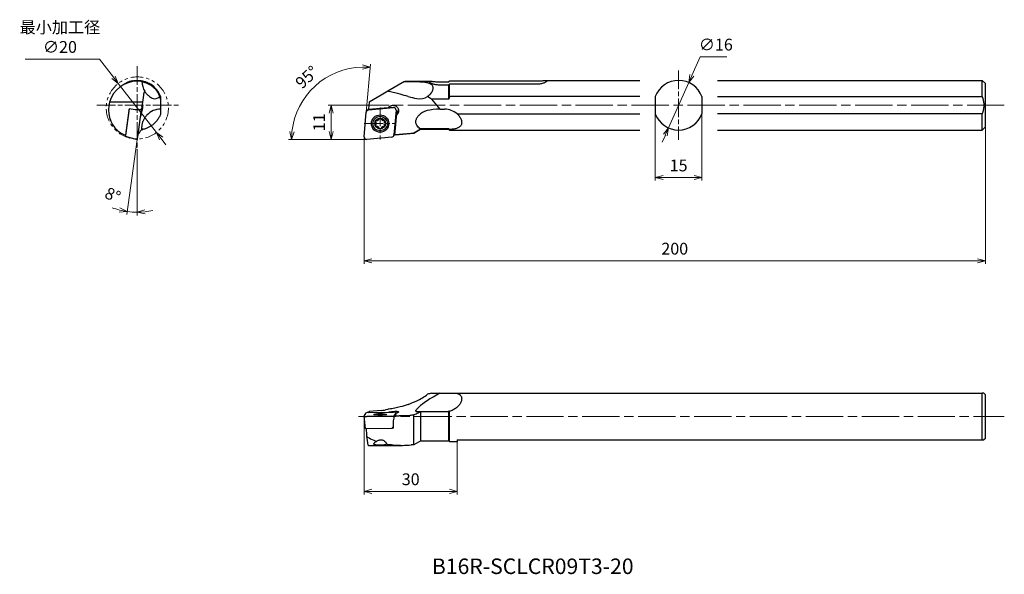
# Model space of a CAD drawing. Units: millimetres. Extents: x -111 to 206, y -140 to 39.
import ezdxf

# ---------------------------------------------------------------- set-up
doc = ezdxf.new("R2010")
doc.units = ezdxf.units.MM
for name, pattern in [('ACJISTGB', [9, 4, -1, 1, -1, 1, -1]), ('AM_ISO08W050', [18, 12, -1.5, 3, -1.5]), ('AM_ISO08W050x2', [9, 6, -0.75, 1.5, -0.75]), ('AM_ISO09W050', [22.5, 12, -1.5, 3, -1.5, 3, -1.5])]:
    doc.linetypes.add(name, pattern=pattern)
for name, color, linetype, lineweight in [('AM_0', 7, 'Continuous', 30), ('AM_11', 3, 'AM_ISO09W050', 13), ('AM_5', 3, 'Continuous', 13), ('AM_7', 4, 'AM_ISO08W050', 13)]:
    doc.layers.add(name, color=color, linetype=linetype, lineweight=lineweight)
doc.styles.get("Standard").update_dxf_attribs({"font": 'ISOCP.SHX', "bigfont": 'EXTFONT.SHX'})
doc.dimstyles.new('AM_JIS$0', dxfattribs={"dimtxt": 3.8, "dimasz": 2.5, "dimexe": 1, "dimexo": 0, "dimgap": 1.5, "dimtad": 3, "dimdec": 3, "dimzin": 1, "dimdsep": 46, "dimtxsty": 'STANDARD', "dimblk": 'OPEN30', "dimcen": 0, "dimclrd": 3, "dimclre": 3, "dimclrt": 2, "dimaunit": 1, "dimadec": 0, "dimazin": 2, "dimtp": 0.1, "dimtm": 0.1, "dimtfac": 0.71, "dimtdec": 3, "dimtmove": 0, "dimatfit": 0, "dimldrblk": 'OPEN30', "dimfxl": 1, "dimlwd": 13, "dimlwe": 13, "dimarcsym": 0})
doc.dimstyles.new('AM_JIS$2', dxfattribs={"dimtxt": 3.8, "dimasz": 2.5, "dimexe": 1, "dimexo": 0, "dimgap": 1.5, "dimtad": 3, "dimdec": 3, "dimzin": 1, "dimdsep": 46, "dimtxsty": 'STANDARD', "dimblk": 'OPEN30', "dimcen": 0, "dimclrd": 3, "dimclre": 3, "dimclrt": 2, "dimaunit": 1, "dimadec": 0, "dimazin": 2, "dimtp": 0.1, "dimtm": 0.1, "dimtfac": 0.71, "dimtdec": 3, "dimtmove": 0, "dimatfit": 0, "dimldrblk": 'OPEN30', "dimfxl": 1, "dimlwd": 13, "dimlwe": 13, "dimarcsym": 0})
doc.dimstyles.new('AM_JIS$3', dxfattribs={"dimtxt": 3.8, "dimasz": 2.5, "dimexe": 1, "dimexo": 0, "dimgap": 1.5, "dimtad": 3, "dimtoh": 1, "dimdec": 3, "dimzin": 1, "dimdsep": 46, "dimtxsty": 'STANDARD', "dimblk": 'OPEN30', "dimcen": 0, "dimclrd": 256, "dimclre": 256, "dimclrt": 2, "dimaunit": 1, "dimazin": 2, "dimtp": 0.1, "dimtm": 0.1, "dimtfac": 0.71, "dimtdec": 3, "dimtmove": 0, "dimatfit": 0, "dimldrblk": 'OPEN30', "dimfxl": 1, "dimlwd": -1, "dimlwe": -1, "dimarcsym": 0})

# ---------------------------------------------------------------- blocks, each defined once
blk = doc.blocks.new('_Open30')
at = {"color": 0, "lineweight": -2}
for p, q in [((-1, 0.27), (0, 0)), ((0, 0), (-1, -0.27)), ((0, 0), (-1, 0))]:
    blk.add_line(p, q, dxfattribs=at)
blk = doc.blocks.new('*D3')
at = {"layer": 'AM_5', "color": 3, "lineweight": 13}
for p, q in [((93.75, 8.22), (93.75, -13.28)), ((108.75, 8.22), (108.75, -13.28)), ((96.25, -12.28), (106.25, -12.28))]:
    blk.add_line(p, q, dxfattribs=at)
at = {"layer": 'Defpoints', "color": 0}
for p in [(93.75, 8.22), (108.75, 8.22), (108.75, -12.28)]:
    blk.add_point(p, dxfattribs=at)
at = {"layer": 'AM_5', "color": 3, "lineweight": 13, "xscale": 2.5, "yscale": 2.5, "zscale": 2.5, "rotation": 180}
blk.add_blockref('_Open30', (93.75, -12.28), dxfattribs=at)
at = {"layer": 'AM_5', "color": 3, "lineweight": 13, "xscale": 2.5, "yscale": 2.5, "zscale": 2.5}
blk.add_blockref('_Open30', (108.75, -12.28), dxfattribs=at)
at = {"layer": 'AM_5', "color": 2, "insert": (101.25, -8.88), "char_height": 3.8, "attachment_point": 5}
blk.add_mtext('15', dxfattribs=at)
blk = doc.blocks.new('*D4')
at = {"layer": 'AM_5'}
for p, q in [((108.21, 26.63), (105.52, 20.59)), ((116.74, 26.63), (108.21, 26.63)), ((97.99, 3.69), (104.51, 18.31)), ((96.98, 1.41), (95.96, -0.87))]:
    blk.add_line(p, q, dxfattribs=at)
at = {"layer": 'Defpoints', "color": 0}
for p in [(104.51, 18.31), (97.99, 3.69)]:
    blk.add_point(p, dxfattribs=at)
at = {"layer": 'AM_5', "xscale": 2.5, "yscale": 2.5, "zscale": 2.5}
for p, rotation in [((104.51, 18.31), 245.9855040199206), ((97.99, 3.69), 65.9855040199206)]:
    blk.add_blockref('_Open30', p, dxfattribs=dict(at, rotation=rotation))
at = {"layer": 'AM_5', "color": 2, "insert": (113.23, 30.03), "char_height": 3.8, "attachment_point": 5}
blk.add_mtext('∅16', dxfattribs=at)
blk = doc.blocks.new('*D5')
at = {"layer": 'AM_5'}
for p, q in [((-109.11, 25.87), (-85.24, 25.87)), ((-85.24, 25.87), (-80.68, 20)), ((-66.88, 2.23), (-79.15, 18.02)), ((-65.35, 0.25), (-63.82, -1.72))]:
    blk.add_line(p, q, dxfattribs=at)
at = {"layer": 'Defpoints', "color": 0}
for p in [(-79.15, 18.02), (-66.88, 2.23)]:
    blk.add_point(p, dxfattribs=at)
at = {"layer": 'AM_5', "xscale": 2.5, "yscale": 2.5, "zscale": 2.5}
for p, rotation in [((-79.15, 18.02), 307.8345131218972), ((-66.88, 2.23), 127.8345131218972)]:
    blk.add_blockref('_Open30', p, dxfattribs=dict(at, rotation=rotation))
at = {"layer": 'AM_5', "color": 2, "insert": (-97.93, 32.44), "char_height": 3.8, "attachment_point": 5}
blk.add_mtext('最小加工径\\P∅20', dxfattribs=at)
blk = doc.blocks.new('*D6')
at = {"layer": 'AM_5', "color": 3, "lineweight": 13}
for p, q in [((0, -89.25), (0, -114.32)), ((30, -97.25), (30, -114.32)), ((27.5, -113.32), (2.5, -113.32))]:
    blk.add_line(p, q, dxfattribs=at)
at = {"layer": 'Defpoints', "color": 0}
for p in [(0, -89.25), (30, -97.25), (0, -113.32)]:
    blk.add_point(p, dxfattribs=at)
at = {"layer": 'AM_5', "color": 3, "lineweight": 13, "xscale": 2.5, "yscale": 2.5, "zscale": 2.5, "rotation": 180}
blk.add_blockref('_Open30', (0, -113.32), dxfattribs=at)
at = {"layer": 'AM_5', "color": 3, "lineweight": 13, "xscale": 2.5, "yscale": 2.5, "zscale": 2.5}
blk.add_blockref('_Open30', (30, -113.32), dxfattribs=at)
at = {"layer": 'AM_5', "color": 2, "insert": (15, -109.92), "char_height": 3.8, "attachment_point": 5}
blk.add_mtext('30', dxfattribs=at)
blk = doc.blocks.new('*D8')
at = {"layer": 'AM_5', "color": 3, "lineweight": 13}
for p, q in [((-2.17, 11), (-11.59, 11)), ((-10.59, 2.5), (-10.59, 8.5)), ((0, 0), (-11.59, 0))]:
    blk.add_line(p, q, dxfattribs=at)
at = {"layer": 'Defpoints', "color": 0}
for p in [(-10.59, 11), (-2.17, 11), (0, 0)]:
    blk.add_point(p, dxfattribs=at)
at = {"layer": 'AM_5', "color": 3, "lineweight": 13, "xscale": 2.5, "yscale": 2.5, "zscale": 2.5}
for p, rotation in [((-10.59, 11), 90), ((-10.59, 0), 270)]:
    blk.add_blockref('_Open30', p, dxfattribs=dict(at, rotation=rotation))
at = {"layer": 'AM_5', "color": 2, "insert": (-13.99, 5.5), "char_height": 3.8, "attachment_point": 5, "rotation": 90}
blk.add_mtext('11', dxfattribs=at)
blk = doc.blocks.new('*D9')
at = {"layer": 'AM_5', "color": 3, "lineweight": 13}
for p, q in [((0.7, 8.8), (2.05, 24.2)), ((-0.07, 0), (-24.37, 0))]:
    blk.add_line(p, q, dxfattribs=at)
blk.add_arc((-0.07, 0), 23.29, 91.1522, 173.8478, dxfattribs=at)
at = {"layer": 'Defpoints', "color": 0}
for p in [(-10.53, 20.82), (0.7, 8.8), (0, 0.86), (0, 0), (0.8, 0)]:
    blk.add_point(p, dxfattribs=at)
at = {"layer": 'AM_5', "color": 3, "lineweight": 13, "xscale": 2.5, "yscale": 2.5, "zscale": 2.5}
for p, rotation in [((1.96, 23.21), 358.076083953893), ((-23.37, 0), 266.9239160461073)]:
    blk.add_blockref('_Open30', p, dxfattribs=dict(at, rotation=rotation))
at = {"layer": 'AM_5', "color": 2, "insert": (-18.11, 19.68), "char_height": 3.8, "attachment_point": 5, "rotation": 42.5}
blk.add_mtext('95°', dxfattribs=at)
blk = doc.blocks.new('*D10')
at = {"layer": 'AM_5', "color": 3, "lineweight": 13}
for p, q in [((200, 4), (200, -40.08)), ((0, 0), (0, -40.08)), ((2.5, -39.08), (197.5, -39.08))]:
    blk.add_line(p, q, dxfattribs=at)
at = {"layer": 'Defpoints', "color": 0}
for p in [(200, 4), (0, 0), (200, -39.08)]:
    blk.add_point(p, dxfattribs=at)
at = {"layer": 'AM_5', "color": 3, "lineweight": 13, "xscale": 2.5, "yscale": 2.5, "zscale": 2.5, "rotation": 180}
blk.add_blockref('_Open30', (0, -39.08), dxfattribs=at)
at = {"layer": 'AM_5', "color": 3, "lineweight": 13, "xscale": 2.5, "yscale": 2.5, "zscale": 2.5}
blk.add_blockref('_Open30', (200, -39.08), dxfattribs=at)
at = {"layer": 'AM_5', "color": 2, "insert": (100, -35.68), "char_height": 3.8, "attachment_point": 5}
blk.add_mtext('200', dxfattribs=at)
blk = doc.blocks.new('*D11')
at = {"layer": 'AM_5', "color": 3, "lineweight": 13}
for p, q in [((-73.02, 0), (-76.42, -24.21)), ((-73.02, -3.11), (-73.02, -24.45))]:
    blk.add_line(p, q, dxfattribs=at)
for start, end in [(249.7767, 255.8884), (262, 270), (276.1116, 282.2233)]:
    blk.add_arc((-73.02, 0), 23.45, start, end, dxfattribs=at)
at = {"layer": 'Defpoints', "color": 0}
for p in [(-73.02, 23.6), (-71.78, 8.8), (-72.89, 0.86), (-73.02, -3.11), (-74.11, -23.42)]:
    blk.add_point(p, dxfattribs=at)
at = {"layer": 'AM_5', "color": 3, "lineweight": 13, "xscale": 2.5, "yscale": 2.5, "zscale": 2.5}
for p, rotation in [((-76.28, -23.22), 348.944175658836), ((-73.02, -23.45), 183.0558243412804)]:
    blk.add_blockref('_Open30', p, dxfattribs=dict(at, rotation=rotation))
at = {"layer": 'AM_5', "color": 2, "insert": (-81.12, -18.34), "char_height": 3.8, "attachment_point": 5, "rotation": 336.1431}
blk.add_mtext('8°', dxfattribs=at)

msp = doc.modelspace()

# ---------------------------------------------------------------- linework, layer by layer
at = {"layer": 'AM_0'}
for p, q in [((13.0491, 18.6056), (7.6629, 15.4959)), ((13.0491, 18.6056), (13.2992, 18.75)), ((13.0491, 18.6056), (16.9207, 18.6056)), ((13.2992, 18.75), (18.25, 18.75)), ((18.25, 18.75), (21.2395, 18.75)), ((23.9207, 18.5582), (27.25, 18.5582)), ((27.25, 17.5163), (23.9207, 17.5163)), ((27.25, 12.9526), (27.25, 17.5163)), ((27.5, 18.8245), (55.9207, 18.8245)), ((27.5, 13.7839), (27.5, 17.7826)), ((55.9207, 17.7826), (27.5, 17.7826)), ((58.5797, 19), (88.75, 19)), ((113.75, 19), (199, 19)), ((199, 13.7839), (199, 19)), ((200, 18), (199, 19)), ((200, 4), (200, 18)), ((-71.0345, 14.2271), (-71.3471, 12)), ((-65.516, 12.9526), (-65.516, 9.745)), ((5.4653, 14.2271), (1.6079, 12)), ((7.6629, 15.4959), (5.4653, 14.2271)), ((27.25, 12.9526), (21.6803, 12.9526)), ((21.6803, 12.9526), (24.4078, 9.745)), ((88.75, 13.7839), (27.5, 13.7839)), ((93.75, 13.7839), (93.75, 8.2161)), ((108.75, 13.7839), (108.75, 8.2161)), ((113.75, 13.7839), (199, 13.7839)), ((-71.3471, 12), (-81.9218, 12)), ((-75.643, 9.8331), (-76.8542, 1.2153)), ((-73.6628, 9.5526), (-75.643, 9.8331)), ((-71.8797, 9.522), (-73.6628, 9.5526)), ((-71.8481, 9.747), (-71.8797, 9.522)), ((-71.6501, 9.7189), (-71.8481, 9.747)), ((-71.678, 9.5206), (-71.6503, 9.719)), ((-71.3471, 12), (-71.6503, 9.719)), ((-65.516, 9.745), (-65.516, 8.2161)), ((1.3538, 9.6919), (0.95, 9.3118)), ((1.4192, 9.8439), (1.408, 9.7155)), ((1.6079, 12), (1.4192, 9.8439)), ((1.4192, 9.7189), (7.7003, 10.2685)), ((1.4242, 9.5206), (9.4402, 10.2219)), ((7.8669, 10.283), (7.6472, 10.065)), ((9.4827, 10.2937), (7.7224, 10.1396)), ((9.662, 10.2559), (9.8994, 10.1252)), ((24.4078, 9.745), (25.9207, 9.745)), ((-75.7164, 9.3107), (-76.8322, 1.3715)), ((-72.895, 0.8606), (-71.7792, 8.7998)), ((-71.9145, 7.962), (-71.8765, 7.9566)), ((0.003, 0.8606), (0.6976, 8.7998)), ((10.3076, 9.3644), (9.6131, 1.4252)), ((9.8097, 1.4065), (10.3715, 7.8284)), ((10.1544, 7.613), (10.3748, 7.8316)), ((10.5898, 8.6034), (10.2079, 8.2246)), ((29.9218, 8.2161), (88.75, 8.2161)), ((199, 8.2161), (113.75, 8.2161)), ((199, 3), (199, 8.2161)), ((10.2108, 5.9627), (9.8122, 1.4067)), ((18.25, 3.25), (15.9907, 1.9456)), ((18.25, 3.25), (18.25, 3.3963)), ((25.9207, 3.3963), (18.25, 3.3963)), ((18.25, 3.25), (27.25, 3.25)), ((27.25, 3.25), (27.25, 3.4269)), ((27.25, 3.25), (27.5, 3)), ((27.5, 3), (27.5, 3.1887)), ((200, 4), (199, 3)), ((-76.8795, 1.0353), (-73.016, 0)), ((-76.8794, 1.0365), (-76.8545, 1.2154)), ((8.8864, 0.7045), (0.8704, 0.0031)), ((15.9907, 1.9456), (9.7988, 1.4039)), ((15.9907, 1.9456), (15.9907, 1.9624)), ((27.5, 3), (88.75, 3)), ((113.75, 3), (199, 3)), ((21.6803, -81.7539), (24.4078, -81.7539)), ((24.4078, -81.7539), (29.9207, -81.7539)), ((29.9207, -81.7539), (33.9218, -81.7539)), ((32.3837, -81.7539), (199, -81.7539)), ((199, -96.7539), (199, -81.7539)), ((200, -82.2539), (199.5, -81.7539)), ((200, -96.2539), (200, -82.2539)), ((0.003, -89.1329), (0.6976, -88.0171)), ((1.6079, -87.585), (1.4192, -87.888)), ((1.4192, -87.888), (7.7003, -87.8115)), ((1.4192, -87.888), (1.4196, -87.9159)), ((1.4242, -87.9159), (9.4402, -87.8183)), ((5.4653, -87.2724), (1.6079, -87.585)), ((7.8978, -87.808), (7.8978, -87.837)), ((9.5714, -89.28), (10.1279, -88.386)), ((10.3076, -87.9389), (9.6131, -89.0547)), ((10.2108, -88.417), (9.8012, -89.075)), ((10.1279, -88.386), (10.239, -88.3705)), ((10.2606, -88.3334), (10.3105, -87.9312)), ((15.9907, -98.3083), (15.9907, -88.7031)), ((18.25, -97.0039), (18.25, -87.7549)), ((25.9207, -87.7549), (18.25, -87.7549)), ((27.25, -97.0039), (27.25, -87.6073)), ((27.5, -97.2539), (27.5, -87.5267)), ((0.487, -93.0747), (0.0001, -89.1444)), ((8.8864, -89.1559), (0.8704, -89.2535)), ((0.827, -93.1173), (8.8431, -93.0197)), ((9.1269, -92.9801), (9.3627, -92.6013)), ((18.25, -97.0039), (15.9907, -98.3083)), ((18.25, -97.0039), (27.25, -97.0039)), ((27.25, -97.0039), (27.5, -97.2539)), ((27.5, -97.2539), (30, -97.2539)), ((30, -96.7539), (199, -96.7539)), ((30, -96.7539), (30, -97.2539)), ((200, -96.2539), (199.5, -96.7539)), ((1.3891, -98.5039), (12.3739, -98.5039)), ((15.9907, -98.3083), (15.1544, -98.3815))]:
    msp.add_line(p, q, dxfattribs=at)
for radius in [2.8, 2.35, 1.7061]:
    msp.add_circle((5.1553, 5.1125), radius, dxfattribs=at)
for centre, radius, start, end in [((-73.016, 9.5), 9.25, 90, 164.31965), ((-73.016, 11), 8, 102.024313, 126.419914), ((-73.016, 11), 7.75, 78.923043, 90), ((-65.5271, 18.645), 6, 180.37587, 211.658065), ((-73.016, 11), 8, 20.364135, 57.975687), ((101.25, 11), 8, 20.364135, 159.635865), ((-65.5271, 18.645), 6, 233.854089, 246.365472), ((-73.016, 11), 7.75, 14.592551, 21.151653), ((-73.016, 9.5), 9.25, 164.31965, 226.089573), ((-65.5271, 3.745), 6, 89.893597, 136.826372), ((25.9207, 3.745), 6, 48.175524, 90), ((4.1716, 6.8163), 0.726, 256.972215, 343.027785), ((5.1553, 6.5161), 0.3025, 16.972215, 163.027785), ((6.139, 6.8163), 0.726, 196.972215, 283.027785), ((101.25, 11), 8, 200.364135, 339.635865), ((-73.016, 11), 8, 279.630023, 282.468569), ((3.9398, 5.8143), 0.3025, 76.972215, 223.027785), ((3.9398, 4.4107), 0.3025, 136.972215, 283.027785), ((3.1879, 5.1125), 0.726, 316.972215, 43.027785), ((4.1716, 3.4087), 0.726, 16.972215, 103.027785), ((5.1553, 3.7089), 0.3025, 196.972215, 343.027785), ((6.139, 3.4087), 0.726, 76.972215, 163.027785), ((6.3709, 5.8143), 0.3025, 316.972215, 103.027785), ((6.3709, 4.4107), 0.3025, 256.972215, 43.027785), ((7.1227, 5.1125), 0.726, 136.972215, 223.027785)]:
    msp.add_arc(centre, radius, start, end, dxfattribs=at)
for centre, major_axis, ratio, start_param, end_param in [((-55.9607, 13.7021), (15.1103, -0.0051), 0.49635523, 2.90075668, 3.07221399), ((-65.4909, 18.6287), (2.4501, 5.4768), 0.43291063, 3.14512329, 3.85609923), ((16.8188, 18.645), (12.4309, -2.9859), 0.41865701, 4.60240222, 4.82076704), ((16.9016, 18.6287), (-3.8866, 4.5708), 0.8228508, 2.34331269, 3.05428864), ((9.0851, 11), (16.0566, -3.8567), 0.41865701, 0.77556645, 0.89004438), ((-75.7202, 9.284), (0.0435, 0.3095), 0.00011785, 4.79881042, 6.00129089), ((-71.7889, 8.7314), (0.1113, 0.7922), 0.00011785, 4.79881042, 6.19507382), ((-56.7196, 8.3058), (-14.854, 2.0879), 0.09705631, 6.27133345, 6.27328992), ((1.4946, 8.7314), (-0.8, -0.0007), 0.99026664, 4.79966196, 6.19592536), ((1.5062, 9.4217), (0.3125, 0.0003), 0.99026664, 1.85185223, 2.07905654), ((7.7021, 8.1808), (-16.4789, -1.465), 0.12571561, 4.68933814, 4.70132071), ((7.7681, 8.0676), (-10.9237, -11.0353), 0.09510442, 4.58514489, 4.60478502), ((9.5106, 9.4328), (-0.8, -0.0007), 0.99026664, 3.0543327, 4.79966196), ((9.5102, 9.9853), (0.3125, 0.0003), 0.99026664, 1.06253612, 1.6580693), ((9.3513, 9.8278), (-1.75, -0.0015), 0.99026664, 2.356201, 2.97245255), ((29.4885, 3.745), (12.4309, -2.9859), 0.41865701, 2.08981763, 2.90894909), ((-57.3251, 3.9999), (-3.6303, -25.8317), 0.57503004, 4.63975255, 4.6626464), ((-57.1726, 5.0845), (14.8537, -2.0898), 0.73283534, 3.04944879, 3.06915124), ((10.2125, 3.8749), (-2.2526, -25.916), 0.00703985, 4.55972744, 4.6323551), ((9.5802, 4.9595), (-10.9237, -11.0353), 0.09510442, 4.52443748, 4.54413993), ((-73.016, 10.921), (0, -10.321), 0.99997071, 5.61242224, 5.90387306), ((-76.836, 1.3448), (0.0435, 0.3095), 0.00011785, 3.05348116, 4.79881042), ((-72.9047, 0.7922), (0.1113, 0.7922), 0.00011785, 3.14157818, 4.79881042), ((0.8, 0.7922), (-0.8, -0.0007), 0.99026664, 6.19592536, 7.94125461), ((8.816, 1.4936), (-0.8, -0.0007), 0.99026664, 1.6580693, 3.0543327), ((10.6157, 10.9285), (-0.8171, -9.5246), 0.01208588, 6.2828502, 6.30408418), ((16.9016, -81.7288), (5.3098, 2.7936), 0.36810996, 4.52462121, 5.23559716), ((29.4885, -81.7651), (12.4595, 5.643), 0.16362526, 1.91562246, 2.73475392), ((9.0851, -89.2539), (16.0935, 7.2889), 0.16362526, 0.60137127, 0.7158492), ((16.8188, -81.7651), (12.4595, 5.643), 0.16362526, 4.42820704, 4.64657187), ((1.4946, -88.0268), (-0.8, 0.0001), 0.13918321, 4.80051704, 6.19678044), ((5.1553, -88.5359), (-2, 0.0002), 0.13918321, 0.0008550796045175, 6.284040386784102), ((4.5559, -72.1987), (-0.0255, 15.1103), 0.85971191, 3.20968696, 3.38114427), ((7.7021, -72.9575), (-16.4516, -1.0728), 0.90061402, 1.51202744, 1.52401001), ((7.7681, -72.9734), (-2.3685, -14.8341), 0.72234306, 0.22936238, 0.24900252), ((9.5106, -87.9292), (-0.8, 0.0001), 0.13918321, 3.05518778, 4.80051704), ((10.2125, -73.563), (0.5496, 15.291), 0.14336153, 3.38645246, 3.45908012), ((9.5802, -73.4105), (2.3685, 14.8341), 0.72234306, 3.43160013, 3.45130257), ((0.8, -89.1426), (-0.8, 0.0001), 0.13918321, 6.19678044, 7.94210969), ((8.816, -89.045), (-0.8, 0.0001), 0.13918321, 1.65892438, 3.05518778), ((10.2158, -89.3662), (-1.289, -9.5591), 0.06740149, 4.71246006, 4.89817122), ((10.1721, -89.2641), (-0.1173, -9.5632), 0.08576711, 4.90091759, 5.11294995), ((10.6157, -89.2641), (-0.1168, -9.5244), 0.08576711, 4.69358698, 4.71482096), ((0.7995, -93.0739), (0.3125, 0), 0.13918321, 3.15885103, 4.80051704), ((1.5135, -89.2539), (0, -10.3207), 0.08749123, 5.09570899, 5.38315204), ((8.8156, -92.9763), (0.3125, 0), 0.13918321, 4.80051704, 6.19678044), ((1.3891, -89.2539), (0, -9.25), 0.08748866, 5.47877052, 6.28318531)]:
    msp.add_ellipse(centre, major_axis=major_axis, ratio=ratio, start_param=start_param, end_param=end_param, dxfattribs=at)
for points, weights in [([(-74.7238, 18.591), (-74.7035, 18.7061), (-74.6826, 18.8245)], [1.00003277132, 1.00012953795, 1.00000053504]), ([(-68.7738, 17.7826), (-68.7976, 17.6473), (-68.8207, 17.5163)], [1.00000053504, 1.00014794741, 1.00000055528]), ([(27.25, 18.5582), (27.3727, 18.6892), (27.5, 18.8245)], [1.00000060821, 1.00014799942, 1.00000058604]), ([(27.5, 17.7826), (27.3727, 17.6473), (27.25, 17.5163)], [1.00000058604, 1.00014799938, 1.00000060821]), ([(-65.516, 13.7839), (-65.516, 13.3616), (-65.516, 12.9526)], [1, 1.00139589806, 1]), ([(27.5, 13.7839), (27.3531, 13.3616), (27.25, 12.9526)], [1, 1.00139589806, 1]), ([(199, 13.7839), (199.9687, 11), (199, 8.2161)], [1, 1.06666666667, 1]), ([(9.7985, 1.4039), (9.7038, 1.3956), (9.6088, 1.3873)], [1.00014060356, 1.00015751113, 1.00017365784]), ([(12.7877, 1.6679), (11.3156, 1.5386), (9.8012, 1.4057)], [1.00086873169, 1.0011540277, 1.00124362783]), ([(199.5, -81.7539), (199.5, -81.7539), (199, -81.7539)], [1.03333333333, 1.03333333333, 1]), ([(9.7985, -89.2772), (9.6851, -89.2786), (9.5714, -89.28)], [1.00014060356, 1.00016084022, 1.00017998688]), ([(12.7877, -89.0385), (11.3156, -89.0565), (9.8012, -89.075)], [1.00086873169, 1.0011540277, 1.00124362783]), ([(9.3711, -92.9839), (9.245, -92.9855), (9.1186, -92.987)], [1.00033635087, 1.00035581345, 1.00037387267]), ([(199, -96.7539), (199.5, -96.7539), (199.5, -96.7539)], [1, 1.03333333333, 1.03333333333])]:
    msp.add_rational_spline(points, weights, degree=2, dxfattribs=at)
for points, knots in [([(-74.6826, 18.8245), (-74.6826, 18.8245), (-74.6632, 18.8287), (-74.5822, 18.8453), (-74.5207, 18.8576), (-74.3596, 18.8868), (-74.2598, 18.9036), (-74.0311, 18.9362), (-73.9021, 18.952), (-73.6292, 18.9776), (-73.4757, 18.9885), (-73.1428, 19.0007), (-72.9634, 19.002), (-72.5906, 18.9909), (-72.3969, 18.9784), (-72.0087, 18.9387), (-71.8142, 18.9115), (-71.4394, 18.8454), (-71.2474, 18.8045), (-70.869, 18.709), (-70.6827, 18.6544), (-70.3286, 18.5374), (-70.1605, 18.4749), (-69.8518, 18.3495), (-69.7112, 18.2868), (-69.4636, 18.1693), (-69.3478, 18.1104), (-69.144, 18.0015), (-69.056, 17.9516), (-68.9146, 17.8691), (-68.861, 17.8365), (-68.7906, 17.7932), (-68.7738, 17.7826), (-68.7738, 17.7826)], [-9.13810765, -9.13810765, -9.13810765, -9.13810765, -8.56675717, -8.56675717, -7.99540668, -7.99540668, -7.42405619, -7.42405619, -6.8527057, -6.8527057, -6.28179273, -6.28179273, -5.71087976, -5.71087976, -5.13996679, -5.13996679, -4.56905383, -4.56905383, -3.99814086, -3.99814086, -3.42722789, -3.42722789, -2.85631493, -2.85631493, -2.28540196, -2.28540196, -1.71405147, -1.71405147, -1.14270098, -1.14270098, -0.57135049, -0.57135049, 0, 0, 0, 0]), ([(-71.527, 18.6056), (-71.527, 18.6056), (-71.4781, 18.5966), (-71.2774, 18.5532), (-71.1256, 18.5187), (-70.732, 18.4086), (-70.49, 18.3327), (-69.9406, 18.1198), (-69.6334, 17.9826), (-69.176, 17.7335), (-69.0342, 17.6511), (-68.7423, 17.4674), (-68.5922, 17.366), (-68.2937, 17.1479), (-68.1451, 17.0309), (-67.8588, 16.788), (-67.7211, 16.662), (-67.4644, 16.4106), (-67.3356, 16.2755), (-67.0869, 15.9943), (-66.9669, 15.8482), (-66.7426, 15.5542), (-66.6381, 15.4063), (-66.4485, 15.1182), (-66.3632, 14.9781), (-66.1047, 14.5259), (-65.9612, 14.2216), (-65.8276, 13.8971), (-65.8074, 13.8462), (-65.7881, 13.7965)], [0.9431007, 0.9431007, 0.9431007, 0.9431007, 2.25720178, 2.25720178, 3.57130285, 3.57130285, 4.88540393, 4.88540393, 6.199505, 6.199505, 6.73832051, 6.73832051, 7.27713602, 7.27713602, 7.81595154, 7.81595154, 8.35476705, 8.35476705, 8.89358256, 8.89358256, 9.43239807, 9.43239807, 9.97121358, 9.97121358, 10.5100291, 10.5100291, 11.82413017, 11.82413017, 12.07536681, 12.07536681, 12.07536681, 12.07536681]), ([(16.9207, 18.6056), (17.3587, 18.6056), (17.8085, 18.5966), (18.6903, 18.5532), (19.1222, 18.5187), (19.9305, 18.4086), (20.3076, 18.3327), (20.9758, 18.1198), (21.2672, 17.9826), (21.5991, 17.7335), (21.6903, 17.6511), (21.8515, 17.4674), (21.9214, 17.366), (22.0337, 17.1479), (22.076, 17.0309), (22.1314, 16.788), (22.1444, 16.662), (22.1444, 16.4106), (22.1314, 16.2755), (22.076, 15.9943), (22.0337, 15.8482), (21.9214, 15.5542), (21.8515, 15.4063), (21.6903, 15.1182), (21.5991, 14.9781), (21.2672, 14.5259), (20.9758, 14.2216), (20.5778, 13.8971), (20.5124, 13.8462), (20.4455, 13.7965)], [0.9431007, 0.9431007, 0.9431007, 0.9431007, 2.25720178, 2.25720178, 3.57130285, 3.57130285, 4.88540393, 4.88540393, 6.199505, 6.199505, 6.73832051, 6.73832051, 7.27713602, 7.27713602, 7.81595154, 7.81595154, 8.35476705, 8.35476705, 8.89358256, 8.89358256, 9.43239807, 9.43239807, 9.97121358, 9.97121358, 10.5100291, 10.5100291, 11.82413017, 11.82413017, 12.07536681, 12.07536681, 12.07536681, 12.07536681]), ([(23.9207, 17.5163), (23.7301, 17.5163), (23.5337, 17.5272), (23.1444, 17.5717), (22.9516, 17.6052), (22.5827, 17.6897), (22.4064, 17.7408), (22.0808, 17.8522), (21.9315, 17.9124), (21.6674, 18.0323), (21.5432, 18.0963), (21.3236, 18.2239), (21.2282, 18.2875), (21.0745, 18.4063), (21.016, 18.4616), (20.9391, 18.558), (20.9207, 18.5992), (20.9207, 18.6653), (20.9391, 18.6923), (21.016, 18.7311), (21.0745, 18.7429), (21.2282, 18.7522), (21.3236, 18.7499), (21.5432, 18.7354), (21.6674, 18.7232), (21.9315, 18.6951), (22.0808, 18.678), (22.4064, 18.6428), (22.5827, 18.6248), (22.9516, 18.5936), (23.1444, 18.5804), (23.5337, 18.5627), (23.7301, 18.5582), (23.9207, 18.5582)], [0, 0, 0, 0, 0.5718157, 0.5718157, 1.1436314, 1.1436314, 1.7154471, 1.7154471, 2.2872628, 2.2872628, 2.85857653, 2.85857653, 3.42989026, 3.42989026, 4.00120399, 4.00120399, 4.57251771, 4.57251771, 5.14383144, 5.14383144, 5.71514517, 5.71514517, 6.2864589, 6.2864589, 6.85777262, 6.85777262, 7.42958832, 7.42958832, 8.00140403, 8.00140403, 8.57321973, 8.57321973, 9.14503543, 9.14503543, 9.14503543, 9.14503543]), ([(55.9207, 18.8245), (56.1111, 18.8245), (56.3074, 18.8287), (56.6966, 18.8453), (56.8894, 18.8576), (57.2584, 18.8868), (57.4347, 18.9036), (57.7605, 18.9362), (57.9098, 18.952), (58.1741, 18.9776), (58.2984, 18.9885), (58.518, 19.0007), (58.6134, 19.002), (58.767, 18.9909), (58.8255, 18.9784), (58.9023, 18.9387), (58.9207, 18.9115), (58.9207, 18.8454), (58.9023, 18.8045), (58.8255, 18.709), (58.767, 18.6544), (58.6134, 18.5374), (58.518, 18.4749), (58.2984, 18.3495), (58.1741, 18.2868), (57.9098, 18.1693), (57.7605, 18.1104), (57.4347, 18.0015), (57.2584, 17.9516), (56.8894, 17.8691), (56.6966, 17.8365), (56.3074, 17.7932), (56.1111, 17.7826), (55.9207, 17.7826)], [-9.13810765, -9.13810765, -9.13810765, -9.13810765, -8.56675717, -8.56675717, -7.99540668, -7.99540668, -7.42405619, -7.42405619, -6.8527057, -6.8527057, -6.28179273, -6.28179273, -5.71087976, -5.71087976, -5.13996679, -5.13996679, -4.56905383, -4.56905383, -3.99814086, -3.99814086, -3.42722789, -3.42722789, -2.85631493, -2.85631493, -2.28540196, -2.28540196, -1.71405147, -1.71405147, -1.14270098, -1.14270098, -0.57135049, -0.57135049, 0, 0, 0, 0]), ([(-69.0662, 13.7999), (-69.4026, 14.0456), (-69.684, 14.3047), (-70.0669, 14.7157), (-70.1966, 14.8727), (-70.4185, 15.1652), (-70.5107, 15.3008), (-70.6024, 15.4446), (-70.6189, 15.4708), (-70.6343, 15.4959)], [4.28060378, 4.28060378, 4.28060378, 4.28060378, 7.00653566, 7.00653566, 8.75816957, 8.75816957, 10.50980349, 10.50980349, 10.92095128, 10.92095128, 10.92095128, 10.92095128]), ([(14.2118, 13.7999), (13.3635, 14.0456), (12.4845, 14.3047), (11.0124, 14.7157), (10.4299, 14.8727), (9.258, 15.1652), (8.6687, 15.3008), (7.94, 15.4446), (7.8015, 15.4708), (7.6629, 15.4959)], [4.28060378, 4.28060378, 4.28060378, 4.28060378, 7.00653566, 7.00653566, 8.75816957, 8.75816957, 10.50980349, 10.50980349, 10.92095128, 10.92095128, 10.92095128, 10.92095128]), ([(-71.5337, 10.6235), (-71.5285, 10.6518), (-71.5233, 10.6789), (-71.5031, 10.7792), (-71.4882, 10.8436), (-71.4594, 10.9506), (-71.4446, 10.9967), (-71.4152, 11.0679), (-71.4008, 11.0931), (-71.3737, 11.12), (-71.3611, 11.1217), (-71.3391, 11.1027), (-71.3297, 11.082), (-71.3152, 11.0226), (-71.3096, 10.982), (-71.3032, 10.879), (-71.3026, 10.8167), (-71.3071, 10.674), (-71.3123, 10.5935), (-71.3286, 10.4203), (-71.3397, 10.3276), (-71.3663, 10.1388), (-71.3826, 10.0364), (-71.4208, 9.8217), (-71.4427, 9.7095), (-71.49, 9.4829), (-71.5156, 9.3683), (-71.5679, 9.1442), (-71.5946, 9.0348), (-71.6465, 8.828), (-71.6735, 8.7237), (-71.7265, 8.522), (-71.7526, 8.4248), (-71.7929, 8.2755), (-71.8081, 8.2194), (-71.8223, 8.167)], [2.19270566, 2.19270566, 2.19270566, 2.19270566, 2.30802744, 2.30802744, 2.63783599, 2.63783599, 2.96888508, 2.96888508, 3.29993417, 3.29993417, 3.63098326, 3.63098326, 3.96203235, 3.96203235, 4.29251076, 4.29251076, 4.62298916, 4.62298916, 4.95346757, 4.95346757, 5.28394597, 5.28394597, 5.61394103, 5.61394103, 5.9439361, 5.9439361, 6.27393116, 6.27393116, 6.60392623, 6.60392623, 6.93545847, 6.93545847, 7.26699072, 7.26699072, 7.48407443, 7.48407443, 7.48407443, 7.48407443]), ([(8.1133, 10.4985), (8.142, 10.5268), (8.1715, 10.5539), (8.2887, 10.6542), (8.3817, 10.7186), (8.5721, 10.8256), (8.676, 10.8717), (8.8941, 10.9429), (9.0083, 10.9681), (9.2396, 10.995), (9.3568, 10.9967), (9.5863, 10.9777), (9.6987, 10.957), (9.9106, 10.8976), (10.0174, 10.857), (10.224, 10.754), (10.3238, 10.6917), (10.509, 10.549), (10.5946, 10.4685), (10.7462, 10.2953), (10.8123, 10.2026), (10.9223, 10.0138), (10.9701, 9.9114), (11.0447, 9.6967), (11.0716, 9.5845), (11.102, 9.3579), (11.1055, 9.2433), (11.09, 9.0192), (11.0709, 8.9098), (11.0143, 8.703), (10.9748, 8.5987), (10.8737, 8.397), (10.8121, 8.2998), (10.6946, 8.1505), (10.644, 8.0944), (10.5903, 8.042)], [2.19270566, 2.19270566, 2.19270566, 2.19270566, 2.30802744, 2.30802744, 2.63783599, 2.63783599, 2.96888508, 2.96888508, 3.29993417, 3.29993417, 3.63098326, 3.63098326, 3.96203235, 3.96203235, 4.29251076, 4.29251076, 4.62298916, 4.62298916, 4.95346757, 4.95346757, 5.28394597, 5.28394597, 5.61394103, 5.61394103, 5.9439361, 5.9439361, 6.27393116, 6.27393116, 6.60392623, 6.60392623, 6.93545847, 6.93545847, 7.26699072, 7.26699072, 7.48407443, 7.48407443, 7.48407443, 7.48407443]), ([(-71.5115, 3.3123), (-71.5146, 3.3552), (-71.5173, 3.3987), (-71.537, 3.7881), (-71.5269, 4.1665), (-71.453, 4.692), (-71.4329, 4.8122), (-71.382, 5.063), (-71.3512, 5.1936), (-71.2794, 5.4567), (-71.2382, 5.5895), (-71.1482, 5.8481), (-71.0993, 5.9739), (-70.986, 6.2404), (-70.9157, 6.3889), (-70.7636, 6.6787), (-70.6817, 6.82), (-70.4248, 7.2258), (-70.2374, 7.4717), (-70.0068, 7.7373), (-69.9554, 7.7943), (-69.9029, 7.8502)], [3.44348783, 3.44348783, 3.44348783, 3.44348783, 3.62806746, 3.62806746, 5.07638548, 5.07638548, 5.46660606, 5.46660606, 5.85682664, 5.85682664, 6.24704722, 6.24704722, 6.6372678, 6.6372678, 7.12892202, 7.12892202, 7.62057623, 7.62057623, 8.60388466, 8.60388466, 8.87882219, 8.87882219, 8.87882219, 8.87882219]), ([(-65.516, 8.2161), (-65.5183, 8.2099), (-65.5206, 8.2037), (-65.6263, 7.9212), (-65.7569, 7.6194), (-65.9952, 7.1614), (-66.0819, 7.0058), (-66.2762, 6.686), (-66.3838, 6.5219), (-66.6159, 6.196), (-66.7407, 6.034), (-67.0003, 5.7224), (-67.1353, 5.5728), (-67.405, 5.2944), (-67.5503, 5.1547), (-67.8535, 4.8853), (-68.0114, 4.7555), (-68.3298, 4.5131), (-68.4905, 4.4004), (-68.8039, 4.1961), (-68.9567, 4.1044), (-69.4069, 3.8517), (-69.7045, 3.7116), (-70.25, 3.4876), (-70.4979, 3.4035), (-70.9182, 3.2768), (-71.0909, 3.234), (-71.2439, 3.1987), (-71.2672, 3.1935), (-71.2888, 3.1887)], [3.69319248, 3.69319248, 3.69319248, 3.69319248, 3.72124002, 3.72124002, 4.96165337, 4.96165337, 5.54308999, 5.54308999, 6.12452662, 6.12452662, 6.70596325, 6.70596325, 7.28739988, 7.28739988, 7.86883651, 7.86883651, 8.45027314, 8.45027314, 9.03170977, 9.03170977, 9.6131464, 9.6131464, 10.85355974, 10.85355974, 12.09397308, 12.09397308, 13.33438642, 13.33438642, 13.57627025, 13.57627025, 13.57627025, 13.57627025]), ([(18.1053, 3.3123), (18.0545, 3.3552), (18.0042, 3.3987), (17.5646, 3.7881), (17.2107, 4.1665), (16.9042, 4.692), (16.8441, 4.8122), (16.7451, 5.063), (16.7063, 5.1936), (16.6559, 5.4567), (16.6443, 5.5895), (16.6465, 5.8481), (16.6602, 5.9739), (16.7104, 6.2404), (16.7541, 6.3889), (16.8664, 6.6787), (16.9349, 6.82), (17.1643, 7.2258), (17.3488, 7.4717), (17.5773, 7.7373), (17.6284, 7.7943), (17.6806, 7.8502)], [3.44348783, 3.44348783, 3.44348783, 3.44348783, 3.62806746, 3.62806746, 5.07638548, 5.07638548, 5.46660606, 5.46660606, 5.85682664, 5.85682664, 6.24704722, 6.24704722, 6.6372678, 6.6372678, 7.12892202, 7.12892202, 7.62057623, 7.62057623, 8.60388466, 8.60388466, 8.87882219, 8.87882219, 8.87882219, 8.87882219]), ([(29.9218, 8.2161), (29.9287, 8.2099), (29.9357, 8.2037), (30.2485, 7.9212), (30.5149, 7.6194), (30.8346, 7.1614), (30.9308, 7.0058), (31.1006, 6.686), (31.1741, 6.5219), (31.292, 6.196), (31.3364, 6.034), (31.3944, 5.7224), (31.408, 5.5728), (31.408, 5.2944), (31.3944, 5.1547), (31.3364, 4.8853), (31.292, 4.7555), (31.1741, 4.5131), (31.1006, 4.4004), (30.9308, 4.1961), (30.8346, 4.1044), (30.5149, 3.8517), (30.2485, 3.7116), (29.6367, 3.4876), (29.2914, 3.4035), (28.5482, 3.2768), (28.1496, 3.234), (27.6606, 3.1987), (27.5804, 3.1935), (27.5, 3.1887)], [3.69319248, 3.69319248, 3.69319248, 3.69319248, 3.72124002, 3.72124002, 4.96165337, 4.96165337, 5.54308999, 5.54308999, 6.12452662, 6.12452662, 6.70596325, 6.70596325, 7.28739988, 7.28739988, 7.86883651, 7.86883651, 8.45027314, 8.45027314, 9.03170977, 9.03170977, 9.6131464, 9.6131464, 10.85355974, 10.85355974, 12.09397308, 12.09397308, 13.33438642, 13.33438642, 13.57627025, 13.57627025, 13.57627025, 13.57627025]), ([(-71.5115, 3.3123), (-71.6487, 3.151), (-71.7788, 2.9902), (-72.1186, 2.5405), (-72.3088, 2.2516), (-72.4652, 1.9624)], [20.77991558, 20.77991558, 20.77991558, 20.77991558, 21.68357766, 21.68357766, 23.30742444, 23.30742444, 23.30742444, 23.30742444]), ([(-71.3694, 3.4269), (-71.3799, 3.4247), (-71.3898, 3.4225), (-71.4394, 3.412), (-71.4693, 3.4059), (-71.5081, 3.3981), (-71.517, 3.3963), (-71.517, 3.3963)], [0.99750369, 0.99750369, 0.99750369, 0.99750369, 1.12919287, 1.12919287, 1.69378931, 1.69378931, 2.25838575, 2.25838575, 2.25838575, 2.25838575]), ([(18.1053, 3.3123), (17.8768, 3.151), (17.6376, 2.9902), (16.9456, 2.5405), (16.4743, 2.2516), (15.9907, 1.9624)], [20.77991558, 20.77991558, 20.77991558, 20.77991558, 21.68357766, 21.68357766, 23.30742444, 23.30742444, 23.30742444, 23.30742444]), ([(27.25, 3.4269), (27.2034, 3.4247), (27.1567, 3.4225), (26.9089, 3.412), (26.7058, 3.4059), (26.3058, 3.3981), (26.1089, 3.3963), (25.9207, 3.3963)], [0.99750369, 0.99750369, 0.99750369, 0.99750369, 1.12919287, 1.12919287, 1.69378931, 1.69378931, 2.25838575, 2.25838575, 2.25838575, 2.25838575]), ([(-72.4652, 1.9624), (-72.551, 1.9198), (-72.6198, 1.8793), (-72.7172, 1.8061), (-72.7499, 1.7731), (-72.7712, 1.7408)], [43.93614324, 43.93614324, 43.93614324, 43.93614324, 45.15490114, 45.15490114, 46.20860551, 46.20860551, 46.20860551, 46.20860551]), ([(15.9907, 1.9624), (15.5651, 1.9198), (15.1369, 1.8793), (14.0593, 1.78), (13.4127, 1.7227), (12.7877, 1.6679)], [43.93614324, 43.93614324, 43.93614324, 43.93614324, 45.15490114, 45.15490114, 47.01850069, 47.01850069, 47.01850069, 47.01850069]), ([(29.9218, -81.7539), (29.9287, -81.7562), (29.9357, -81.7586), (30.2485, -81.8642), (30.5149, -81.9948), (30.8346, -82.2331), (30.9308, -82.3199), (31.1006, -82.5142), (31.1741, -82.6217), (31.292, -82.8538), (31.3364, -82.9786), (31.3944, -83.2383), (31.408, -83.3732), (31.408, -83.6429), (31.3944, -83.7882), (31.3364, -84.0914), (31.292, -84.2494), (31.1741, -84.5678), (31.1006, -84.7284), (30.9308, -85.0418), (30.8346, -85.1946), (30.5149, -85.6449), (30.2485, -85.9424), (29.6367, -86.4879), (29.2914, -86.7358), (28.5482, -87.1561), (28.1496, -87.3289), (27.6606, -87.4818), (27.5804, -87.5051), (27.5, -87.5267)], [3.69319248, 3.69319248, 3.69319248, 3.69319248, 3.72124002, 3.72124002, 4.96165337, 4.96165337, 5.54308999, 5.54308999, 6.12452662, 6.12452662, 6.70596325, 6.70596325, 7.28739988, 7.28739988, 7.86883651, 7.86883651, 8.45027314, 8.45027314, 9.03170977, 9.03170977, 9.6131464, 9.6131464, 10.85355974, 10.85355974, 12.09397308, 12.09397308, 13.33438642, 13.33438642, 13.57627025, 13.57627025, 13.57627025, 13.57627025]), ([(14.2118, -85.3041), (13.3635, -85.6405), (12.4845, -85.9219), (11.0124, -86.3048), (10.4299, -86.4345), (9.258, -86.6564), (8.6687, -86.7486), (7.94, -86.8403), (7.8015, -86.8568), (7.6629, -86.8723)], [4.28060378, 4.28060378, 4.28060378, 4.28060378, 7.00653566, 7.00653566, 8.75816957, 8.75816957, 10.50980349, 10.50980349, 10.92095128, 10.92095128, 10.92095128, 10.92095128]), ([(8.1133, -87.7717), (8.142, -87.7664), (8.1715, -87.7612), (8.2887, -87.741), (8.3817, -87.7261), (8.5721, -87.6974), (8.676, -87.6825), (8.8941, -87.6532), (9.0083, -87.6387), (9.2396, -87.6116), (9.3568, -87.599), (9.5863, -87.577), (9.6987, -87.5677), (9.9106, -87.5532), (10.0174, -87.5475), (10.224, -87.5412), (10.3238, -87.5405), (10.509, -87.545), (10.5946, -87.5503), (10.7462, -87.5666), (10.8123, -87.5777), (10.9223, -87.6042), (10.9701, -87.6206), (11.0447, -87.6588), (11.0716, -87.6806), (11.102, -87.728), (11.1055, -87.7535), (11.09, -87.8058), (11.0709, -87.8325), (11.0143, -87.8844), (10.9748, -87.9114), (10.8737, -87.9644), (10.8121, -87.9905), (10.6946, -88.0308), (10.644, -88.046), (10.5903, -88.0603)], [2.19270566, 2.19270566, 2.19270566, 2.19270566, 2.30802744, 2.30802744, 2.63783599, 2.63783599, 2.96888508, 2.96888508, 3.29993417, 3.29993417, 3.63098326, 3.63098326, 3.96203235, 3.96203235, 4.29251076, 4.29251076, 4.62298916, 4.62298916, 4.95346757, 4.95346757, 5.28394597, 5.28394597, 5.61394103, 5.61394103, 5.9439361, 5.9439361, 6.27393116, 6.27393116, 6.60392623, 6.60392623, 6.93545847, 6.93545847, 7.26699072, 7.26699072, 7.48407443, 7.48407443, 7.48407443, 7.48407443]), ([(15.9907, -88.7031), (15.5651, -88.789), (15.1369, -88.8577), (14.0593, -88.9898), (13.4127, -89.0309), (12.7877, -89.0385)], [43.93614324, 43.93614324, 43.93614324, 43.93614324, 45.15490114, 45.15490114, 47.01850069, 47.01850069, 47.01850069, 47.01850069]), ([(18.1053, -87.7495), (17.8768, -87.8866), (17.6376, -88.0168), (16.9456, -88.3565), (16.4743, -88.5467), (15.9907, -88.7031)], [20.77991558, 20.77991558, 20.77991558, 20.77991558, 21.68357766, 21.68357766, 23.30742444, 23.30742444, 23.30742444, 23.30742444]), ([(18.1053, -87.7495), (18.0545, -87.7526), (18.0042, -87.7552), (17.5646, -87.7749), (17.2107, -87.7648), (16.9042, -87.6909), (16.8441, -87.6708), (16.7451, -87.6199), (16.7063, -87.5892), (16.6559, -87.5173), (16.6443, -87.4762), (16.6465, -87.3861), (16.6602, -87.3372), (16.7104, -87.2239), (16.7541, -87.1536), (16.8664, -87.0015), (16.9349, -86.9197), (17.1643, -86.6627), (17.3488, -86.4754), (17.5773, -86.2447), (17.6284, -86.1933), (17.6806, -86.1408)], [3.44348783, 3.44348783, 3.44348783, 3.44348783, 3.62806746, 3.62806746, 5.07638548, 5.07638548, 5.46660606, 5.46660606, 5.85682664, 5.85682664, 6.24704722, 6.24704722, 6.6372678, 6.6372678, 7.12892202, 7.12892202, 7.62057623, 7.62057623, 8.60388466, 8.60388466, 8.87882219, 8.87882219, 8.87882219, 8.87882219]), ([(27.25, -87.6073), (27.2034, -87.6178), (27.1567, -87.6277), (26.9089, -87.6773), (26.7058, -87.7072), (26.3058, -87.746), (26.1089, -87.7549), (25.9207, -87.7549)], [0.99750369, 0.99750369, 0.99750369, 0.99750369, 1.12919287, 1.12919287, 1.69378931, 1.69378931, 2.25838575, 2.25838575, 2.25838575, 2.25838575]), ([(0.8061, -95.6691), (0.905, -95.7313), (1.0046, -95.7921), (1.7572, -96.2389), (2.4398, -96.5723), (3.4429, -96.9841), (3.744, -97.0981), (4.0487, -97.2049)], [2.1681476, 2.1681476, 2.1681476, 2.1681476, 2.56228755, 2.56228755, 5.12457509, 5.12457509, 6.2021136, 6.2021136, 6.2021136, 6.2021136]), ([(7.1542, -98.0301), (7.1538, -98.0724), (7.1426, -98.1133), (7.0937, -98.1895), (7.0557, -98.2246), (6.9529, -98.2864), (6.888, -98.3133), (6.7355, -98.3586), (6.6479, -98.3771), (6.4659, -98.406), (6.3672, -98.4177), (6.1518, -98.4367), (6.0351, -98.4441), (5.7914, -98.4552), (5.6641, -98.4591), (5.4078, -98.464), (5.2789, -98.465), (5.0275, -98.465), (4.8967, -98.4639), (4.6371, -98.4589), (4.5082, -98.4549), (4.2617, -98.4434), (4.1438, -98.4358), (3.9267, -98.4161), (3.8274, -98.404), (3.6475, -98.3745), (3.562, -98.3559), (3.4134, -98.3106), (3.3502, -98.2839), (3.25, -98.2224), (3.213, -98.1876), (3.1651, -98.1116), (3.1542, -98.0705), (3.1542, -97.9829), (3.1667, -97.9329), (3.2179, -97.8257), (3.2567, -97.7687), (3.4095, -97.5934), (3.5613, -97.4705), (3.8237, -97.3131), (3.919, -97.2626), (4.0324, -97.212), (4.0406, -97.2084), (4.0487, -97.2049)], [3.32387663, 3.32387663, 3.32387663, 3.32387663, 3.72428309, 3.72428309, 4.13092371, 4.13092371, 4.53756432, 4.53756432, 4.94420494, 4.94420494, 5.31853669, 5.31853669, 5.69286844, 5.69286844, 6.06720019, 6.06720019, 6.44153194, 6.44153194, 6.82135846, 6.82135846, 7.20118498, 7.20118498, 7.5810115, 7.5810115, 7.96083802, 7.96083802, 8.36196425, 8.36196425, 8.76309049, 8.76309049, 9.16421672, 9.16421672, 9.56534295, 9.56534295, 9.9941105, 9.9941105, 10.42287804, 10.42287804, 11.28041314, 11.28041314, 11.68143772, 11.68143772, 11.71206905, 11.71206905, 11.71206905, 11.71206905]), ([(4.0487, -97.2049), (4.1739, -97.1154), (4.3145, -97.0295), (4.592, -96.8957), (4.7253, -96.8438), (5.0014, -96.7664), (5.144, -96.741), (5.2872, -96.7316), (5.4112, -96.7235), (5.5362, -96.7275), (5.7792, -96.759), (5.8971, -96.7865), (6.1183, -96.8593), (6.222, -96.9045), (6.4106, -97.0045), (6.4956, -97.0593), (6.765, -97.2586), (6.9216, -97.4301), (7.0719, -97.6842), (7.1081, -97.7685), (7.1465, -97.912), (7.1545, -97.9726), (7.1542, -98.0301)], [-1.38453576, -1.38453576, -1.38453576, -1.38453576, -0.86248227, -0.86248227, -0.43124113, -0.43124113, 0, 0, 0, 0.37321295, 0.37321295, 0.74642591, 0.74642591, 1.11963886, 1.11963886, 1.49285181, 1.49285181, 2.47033187, 2.47033187, 2.9590719, 2.9590719, 3.33655386, 3.33655386, 3.33655386, 3.33655386]), ([(7.1542, -98.0301), (7.3069, -98.0593), (7.4601, -98.087), (9.1643, -98.3791), (10.7574, -98.5021), (13.2856, -98.505), (14.2282, -98.4625), (15.1544, -98.3815)], [9.74132706, 9.74132706, 9.74132706, 9.74132706, 10.24915019, 10.24915019, 15.37372528, 15.37372528, 18.44204045, 18.44204045, 18.44204045, 18.44204045])]:
    msp.add_open_spline(points, degree=3, knots=knots, dxfattribs=at)
for points in [[(-71.2888, 3.1887), (-71.3196, 3.2682), (-71.3464, 3.348), (-71.3694, 3.4269)], [(18.25, 3.3963), (18.2018, 3.3683), (18.1536, 3.3403), (18.1053, 3.3123)], [(27.5, 3.1887), (27.4157, 3.2682), (27.332, 3.348), (27.25, 3.4269)], [(18.25, -87.7549), (18.2018, -87.7533), (18.1536, -87.7515), (18.1053, -87.7495)], [(27.5, -87.5267), (27.4157, -87.5575), (27.332, -87.5844), (27.25, -87.6073)]]:
    msp.add_open_spline(points, degree=3, dxfattribs=at)
at = {"layer": 'AM_11', "linetype": 'ACJISTGB'}
msp.add_circle((-73.016, 10.125), 10, dxfattribs=at)
at = {"layer": 'AM_5'}
for q in [(0, 0.7922), (0.8, 0)]:
    msp.add_line((0, 0), q, dxfattribs=at)
at = {"layer": 'AM_7', "linetype": 'AM_ISO08W050x2'}
for p, q in [((-73.016, 23.5984), (-73.016, -3.105)), ((101.25, 22.2081), (101.25, -0.1839)), ((-86.0625, 11), (-59.532, 11)), ((5.1553, 10.2625), (5.1553, -0.0375)), ((0.0053, 5.1125), (10.3053, 5.1125))]:
    msp.add_line(p, q, dxfattribs=at)
at = {"layer": 'AM_7'}
for p, q in [((206.1048, 11), (-2.1655, 11)), ((-1.7739, -89.2539), (206.1048, -89.2539))]:
    msp.add_line(p, q, dxfattribs=at)

# ---------------------------------------------------------------- texts
at = {"layer": 'AM_0'}
msp.add_text('B16R-SCLCR09T3-20', height=5, dxfattribs=at).set_placement((21.8169, -139.9394))

# ---------------------------------------------------------------- dimensions: what is measured, and where the dimension line sits
at = {"layer": 'AM_5'}
dim = msp.add_diameter_dim_2p(p1=(-66.8822, 2.2271), p2=(-79.1498, 18.0229), text='最小加工径\\P<>', dimstyle='AM_JIS$3', override={"dimtoh": 1, "dimdec": 0, "dimtofl": 1, "dimatfit": 3}, dxfattribs=at)
dim.commit()
dim.dimension.update_dxf_attribs({"geometry": '*D5', "text_midpoint": (-97.9271, 25.8686), "dimtype": 163})
dim = msp.add_diameter_dim_2p(p1=(97.9943, 3.6925), p2=(104.5057, 18.3075), dimstyle='AM_JIS$3', override={"dimdec": 0, "dimatfit": 3}, dxfattribs=at)
dim.commit()
dim.dimension.update_dxf_attribs({"geometry": '*D4', "text_midpoint": (113.2269, 26.6277), "dimtype": 163})
dim = msp.add_angular_dim_2l(base=(-74.1069, -23.4236), line1=((-73.016, 23.5984), (-73.016, -3.105)), line2=((-72.895, 0.8606), (-71.7792, 8.7998)), dimstyle='AM_JIS$2', override={"dimdec": 0, "dimadec": 0}, dxfattribs=at)
dim.commit()
dim.dimension.update_dxf_attribs({"geometry": '*D11', "text_midpoint": (-82.4997, -21.4455), "dimtype": 162})
dim = msp.add_angular_dim_2l(base=(-10.5266, 20.8162), line1=((0, 0), (0.8, 0)), line2=((0.003, 0.8606), (0.6976, 8.7998)), dimstyle='AM_JIS$2', dxfattribs=at)
dim.commit()
dim.dimension.update_dxf_attribs({"geometry": '*D9', "text_midpoint": (-18.1065, 19.6808)})
dim = msp.add_linear_dim(base=(-10.5939, 11), p1=(0, 0), p2=(-2.1655, 11), angle=90, dimstyle='AM_JIS$0', override={"dimdec": 0, "dimadec": 2}, dxfattribs=at)
dim.commit()
dim.dimension.update_dxf_attribs({"geometry": '*D8', "text_midpoint": (-13.9939, 5.5)})
dim = msp.add_linear_dim(base=(108.75, -12.2835), p1=(93.75, 8.2161), p2=(108.75, 8.2161), dimstyle='AM_JIS$0', override={"dimdec": 0}, dxfattribs=at)
dim.commit()
dim.dimension.update_dxf_attribs({"geometry": '*D3', "text_midpoint": (101.25, -12.2835), "dimtype": 160})
for base, p1, p2, picture, middle in [((200, -39.0785), (0, 0), (200, 4), '*D10', (100, -35.6782)), ((0, -113.3185), (30, -97.2539), (0, -89.2539), '*D6', (15, -109.9185))]:
    dim = msp.add_linear_dim(base=base, p1=p1, p2=p2, dimstyle='AM_JIS$0', override={"dimdec": 0}, dxfattribs=at)
    dim.commit()
    dim.dimension.update_dxf_attribs({"geometry": picture, "text_midpoint": middle})

doc.saveas('drawing.dxf')
